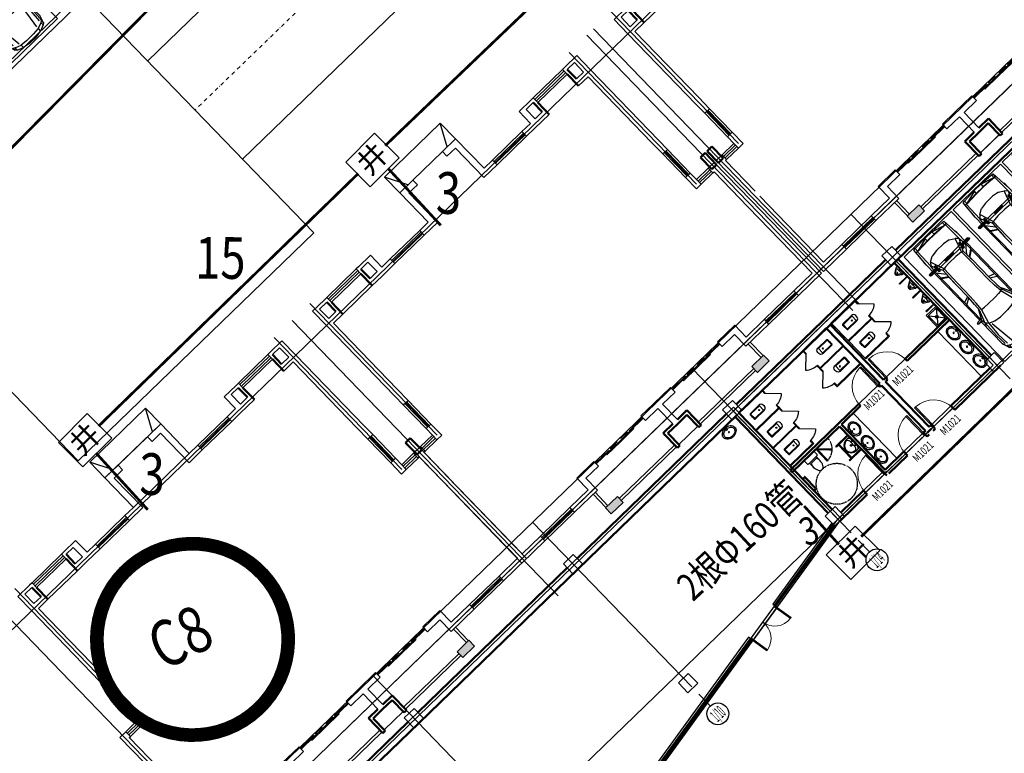
# Model space of a CAD drawing. Extents: x 522023 to 641623, y 3073263 to 3157363.
# Drawn here: x 576678 to 578320, y 3118658 to 3119881 of the extents above; entities that cross this region are included whole.
import ezdxf
from ezdxf.enums import TextEntityAlignment as Align

# ---------------------------------------------------------------- set-up
doc = ezdxf.new("R2010")
doc.units = 0
doc.header["$LTSCALE"] = 10
doc.header["$PDSIZE"] = 0.2
doc.linetypes.add('DASH', pattern=[0.35, 0.25, -0.1])
doc.linetypes.add('DASHDOT', pattern=[25.4, 12.7, -6.35, 0, -6.35])
doc.layers.get('0').update_dxf_attribs({"linetype": 'CONTINUOUS'})
for name, color, linetype in [('2D_ROOF', 7, 'CONTINUOUS'), ('A-WALL', 255, 'CONTINUOUS'), ('AXIS', 3, 'CONTINUOUS'), ('AXIS_TEXT', 7, 'CONTINUOUS'), ('BALCONY', 6, 'CONTINUOUS'), ('Car', 55, 'CONTINUOUS'), ('COLUMN', 9, 'CONTINUOUS'), ('CURTWALL', 4, 'CONTINUOUS'), ('DIM_IDEN', 3, 'CONTINUOUS'), ('DIM_SYMB', 3, 'CONTINUOUS'), ('DOTE', 18, 'CONTINUOUS'), ('LVTRY', 6, 'CONTINUOUS'), ('PUB_HATCH', 8, 'CONTINUOUS'), ('RD-中线', 1, 'DASHDOT'), ('STAIR', 2, 'CONTINUOUS'), ('Visible_line', 135, 'CONTINUOUS'), ('WINDOW', 4, 'CONTINUOUS'), ('WINDOW_TEXT', 4, 'CONTINUOUS'), ('园区道路', 130, 'CONTINUOUS'), ('小区人行道', 34, 'CONTINUOUS'), ('建筑层数', 13, 'CONTINUOUS'), ('景观园路', 7, 'CONTINUOUS')]:
    doc.layers.add(name, color=color, linetype=linetype)
doc.layers.add('WALL', color=142, linetype='CONTINUOUS', lineweight=50)
doc.layers.get('景观园路').off()
doc.styles.add('_TCH_AXIS', font='COMPLEX', dxfattribs={"bigfont": 'GBCBIG'})
doc.styles.add('_TCH_WINDOW', font='SIMPLEX', dxfattribs={"height": 3.5, "bigfont": 'GBCBIG'})
doc.styles.add('COMPLEX', font='COMPLEX')
doc.styles.add('HZ', font='rs.shx', dxfattribs={"width": 0.8, "bigfont": 'hztxt.shx'})
doc.styles.add('SIMPLEX', font='SIMPLEX.SHX')
doc.styles.add('宋体', font='txt', dxfattribs={"width": 0.8})
doc.styles.add('黑体', font='simhei.ttf', dxfattribs={"height": 2.5})

# ---------------------------------------------------------------- blocks, each defined once
blk = doc.blocks.new('ASFD11')
at = {"layer": 'Visible_line'}
for points in [[(-1037392, 207629), (-1040232, 207629)], [(-1040232, 207629), (-1040232, 206829)], [(-1039812, 206829), (-1040232, 207629)]]:
    blk.add_lwpolyline(points, dxfattribs=at)
at = {"layer": 'Visible_line', "elevation": 0}
for points in [[(-1037812, 206829), (-1037392, 207629)], [(-1037392, 206829), (-1037392, 207629)]]:
    blk.add_lwpolyline(points, dxfattribs=at)
blk = doc.blocks.new('$WinLib2D$00000001')
for p, q in [((-0.5, 0.5), (0.5, 0.5)), ((0.5, 0.167), (-0.5, 0.167)), ((0.5, -0.167), (-0.5, -0.167)), ((-0.5, -0.5), (0.5, -0.5))]:
    blk.add_line(p, q)
blk = doc.blocks.new('$TCHSYS$WIN2D')
for p, q in [((-0.5, 0.5), (0.5, 0.5)), ((0.5, 0.167), (-0.5, 0.167)), ((0.5, -0.167), (-0.5, -0.167)), ((-0.5, -0.5), (0.5, -0.5))]:
    blk.add_line(p, q)
blk = doc.blocks.new('_WBLK')
for p, q in [((-0.5, 0.5), (0.5, 0.5)), ((0.5, 0.167), (-0.5, 0.167)), ((0.5, -0.167), (-0.5, -0.167)), ((-0.5, -0.5), (0.5, -0.5))]:
    blk.add_line(p, q)
at = {"layer": 'WINDOW_TEXT', "style": 'SIMPLEX', "flags": 9}
blk.add_attdef('A', text='', height=1, dxfattribs=at).set_placement((0, 1.5), align=Align.MIDDLE)
blk = doc.blocks.new('$DorLib2D$00000138')
at = {"color": 0, "linetype": 'Continuous'}
for p, q in [((-0.288, 0), (-0.288, 0.154)), ((-0.288, 0.154), (0, 0.154)), ((0, 0.154), (0, 0)), ((0.288, 0.154), (0, 0.154)), ((0.288, 0), (0.288, 0.154)), ((-0.5, -0.14), (-0.5, 0)), ((-0.5, 0), (-0.219, 0)), ((-0.219, -0.14), (-0.5, -0.14)), ((0, 0), (-0.288, 0)), ((-0.219, 0), (-0.219, -0.14)), ((0, 0), (0.288, 0)), ((0.219, 0), (0.219, -0.14)), ((0.5, 0), (0.219, 0)), ((0.219, -0.14), (0.5, -0.14)), ((0.5, 0), (0.5, -0.195)), ((0.5, -0.14), (0.5, 0)), ((-0.186, -0.186), (-0.037, -0.186)), ((-0.037, -0.186), (-0.102, -0.258)), ((-0.102, -0.258), (-0.102, -0.186)), ((0.186, -0.186), (0.037, -0.186)), ((0.037, -0.186), (0.102, -0.258)), ((0.102, -0.258), (0.102, -0.186))]:
    blk.add_line(p, q, dxfattribs=at)
blk = doc.blocks.new('_FZH')
blk.add_lwpolyline([(-0.5, -0.5), (0.5, -0.5), (0.5, 0.5), (-0.5, 0.5)], close=True)
at = {"layer": 'PUB_HATCH'}
blk.add_solid([(-0.5, -0.5), (0.5, -0.5), (-0.5, 0.5), (0.5, 0.5)], dxfattribs=at)
blk = doc.blocks.new('A$C496B19E0')
at = {"color": 0, "elevation": 0}
blk.add_lwpolyline([(7140, 0), (8100, 0)], dxfattribs=at)
at = {"layer": 'A-WALL'}
for p, q in [((6870, 13720), (6200, 13720)), ((6200, 13720), (6200, 12220)), ((6870, 13480), (6870, 13720)), ((9040, 13720), (8370, 13720)), ((8370, 13720), (8370, 13480)), ((9040, 13720), (9040, 12220)), ((6440, 13480), (6870, 13480)), ((6440, 13480), (6440, 11980)), ((8370, 13480), (8800, 13480)), ((8800, 13480), (8800, 11980)), ((900, 12100), (900, 12820)), ((1500, 12820), (900, 12820)), ((1140, 12220), (1140, 12700)), ((1500, 12700), (1140, 12700)), ((1620, 12820), (1500, 12820)), ((1620, 12580), (1620, 12820)), ((3240, 12820), (3120, 12820)), ((3120, 12820), (3120, 12580)), ((3840, 12820), (3240, 12820)), ((3600, 12700), (3240, 12700)), ((3600, 12220), (3600, 12700)), ((3840, 12220), (3840, 12820)), ((11400, 12820), (12000, 12820)), ((11400, 12220), (11400, 12820)), ((11640, 12700), (12000, 12700)), ((11640, 12220), (11640, 12700)), ((12120, 12820), (12000, 12820)), ((12120, 12580), (12120, 12820)), ((13740, 12820), (13620, 12820)), ((13620, 12820), (13620, 12580)), ((13740, 12820), (14340, 12820)), ((13740, 12700), (14100, 12700)), ((14100, 12220), (14100, 12700)), ((14340, 12100), (14340, 12820)), ((900, 8500), (900, 12100)), ((1500, 12220), (1140, 12220)), ((1140, 8620), (1140, 11980)), ((1620, 11980), (1140, 11980)), ((3600, 11980), (3120, 11980)), ((3600, 12220), (3240, 12220)), ((3600, 11980), (4270, 11980)), ((4270, 12220), (3840, 12220)), ((4270, 11980), (4270, 12220)), ((6200, 12220), (5770, 12220)), ((5770, 12220), (5770, 11980)), ((5770, 11980), (6440, 11980)), ((8800, 11980), (9470, 11980)), ((9470, 12220), (9040, 12220)), ((9470, 11980), (9470, 12220)), ((11400, 12220), (10970, 12220)), ((10970, 12220), (10970, 11980)), ((10970, 11980), (11400, 11980)), ((11382, 11980), (12120, 11980)), ((11640, 12220), (12000, 12220)), ((13620, 11980), (14100, 11980)), ((13740, 12220), (14100, 12220)), ((14100, 8620), (14100, 11980)), ((14340, 8500), (14340, 12100)), ((14340, 12100), (14340, 12100)), ((900, 8500), (900, 8050)), ((1140, 8050), (1140, 8620)), ((14100, 8620), (14100, 8050)), ((14340, 8050), (14340, 8500)), ((900, 8050), (1140, 8050)), ((14100, 8050), (14340, 8050)), ((1140, 6850), (900, 6850)), ((900, 6850), (900, 6520)), ((1140, 6280), (1140, 6850)), ((14340, 6850), (14100, 6850)), ((14100, 6850), (14100, 6280)), ((14340, 6520), (14340, 6850)), ((300, 6520), (0, 6520)), ((0, 4600), (0, 6520)), ((300, 6280), (300, 6520)), ((900, 6520), (900, 6280)), ((14340, 6280), (14340, 6520)), ((15240, 6520), (14940, 6520)), ((14940, 6520), (14940, 6280)), ((15240, 4600), (15240, 6520)), ((240, 6280), (300, 6280)), ((240, 4720), (240, 6280)), ((900, 6280), (1140, 6280)), ((14100, 6280), (14340, 6280)), ((14940, 6280), (15000, 6280)), ((15000, 4480), (15000, 6280)), ((0, 880), (0, 4600)), ((240, 1120), (240, 4480)), ((15000, 1120), (15000, 4480)), ((15240, 880), (15240, 4600)), ((4470, 1720), (3600, 1720)), ((3600, 1120), (3600, 1720)), ((3840, 1480), (4470, 1480)), ((3840, 880), (3840, 1480)), ((4470, 1480), (4470, 1720)), ((7500, 1720), (6870, 1720)), ((6870, 1720), (6870, 1480)), ((6870, 1480), (7500, 1480)), ((8370, 1720), (7500, 1720)), ((7500, 1480), (7500, 700)), ((7740, 1480), (8370, 1480)), ((7740, 1480), (7740, 700)), ((8370, 1480), (8370, 1720)), ((11640, 1720), (10770, 1720)), ((10770, 1720), (10770, 1480)), ((10770, 1480), (11400, 1480)), ((11400, 880), (11400, 1480)), ((11640, 1120), (11640, 1720)), ((1170, 1120), (240, 1120)), ((1170, 880), (1170, 1120)), ((3600, 1120), (2670, 1120)), ((2670, 1120), (2670, 880)), ((12570, 1120), (11640, 1120)), ((12570, 880), (12570, 1120)), ((15000, 1120), (14070, 1120)), ((14070, 1120), (14070, 880)), ((0, 880), (1170, 880)), ((2670, 880), (3840, 880)), ((11400, 880), (12570, 880)), ((14070, 880), (15240, 880))]:
    blk.add_line(p, q, dxfattribs=at)
at = {"layer": 'BALCONY'}
for p, q in [((3620, 880), (3620, 200)), ((3720, 880), (3720, 200)), ((11520, 200), (11520, 880)), ((11620, 200), (11620, 880)), ((4200, 100), (7020, 100)), ((7140, 0, 0), (7140, 100, 0)), ((8220, 100), (11040, 100)), ((4200, 0), (7020, 0)), ((8220, 0), (11040, 0))]:
    blk.add_line(p, q, dxfattribs=at)
at = {"layer": 'WALL'}
for p, q in [((1500, 12220), (1500, 12700)), ((3240, 12220), (3240, 12700)), ((12000, 12220), (12000, 12700)), ((13740, 12220), (13740, 12700)), ((1620, 11980), (1620, 12580)), ((3120, 11980), (3120, 12580)), ((12120, 11980), (12120, 12580)), ((13620, 11980), (13620, 12580)), ((7020, 700), (7020, -50)), ((7500, 700), (7020, 700)), ((7140, 580), (7140, -50)), ((7620, 580), (7140, 580)), ((8100, 580), (7620, 580)), ((8220, 700), (7740, 700)), ((8100, 580), (8100, -50)), ((8220, 700), (8220, -50)), ((7140, -50), (7020, -50)), ((8220, -50), (8100, -50))]:
    blk.add_line(p, q, dxfattribs=at)
at = {"layer": 'WINDOW'}
blk.add_line((6870, 13720, 0), (8370, 13720, 0), dxfattribs=at)
blk.add_lwpolyline([(3120, 11980), (1620, 11980)], dxfattribs=at)
at = {"layer": 'WINDOW', "elevation": 0}
blk.add_lwpolyline([(8120, 0), (7120, 0)], dxfattribs=at)
at = {"layer": 'COLUMN', "xscale": 600, "yscale": 300.0000000789587, "zscale": 300.0000000789587}
blk.add_blockref('_FZH', (3900, 50, 0), dxfattribs=at)
at = {"layer": 'COLUMN', "xscale": 300.0000000789587, "yscale": 600, "zscale": 600, "rotation": 89.99999999590901}
blk.add_blockref('_FZH', (11340, 50, 0), dxfattribs=at)
at = {"layer": 'Visible_line'}
blk.add_blockref('ASFD11', (1046432, -193109), dxfattribs=at)
at = {"layer": 'WINDOW'}
for name, p, xscale, yscale, zscale, rotation in [('$WinLib2D$00000001', (2370, 12700), 1500, 240, 1500, 180.0000000000058), ('$WinLib2D$00000001', (12870, 12700), 1500, -240, 1500, 359.9999999999942), ('$WinLib2D$00000001', (5020, 12100), 1500, 240, 1500, 180.0000000000045), ('$WinLib2D$00000001', (10220, 12100), 1500, -240, 1500, 359.9999999999955), ('_WBLK', (1020, 7450), 1200, 240, 1200, 90.0000000000254), ('_WBLK', (14220, 7450), 1200, -240, 1200, 89.9999999999746), ('$TCHSYS$WIN2D', (600, 6400), 600, 240, 600, 7.411229568156197e-12), ('$TCHSYS$WIN2D', (14640, 6400), 600, -240, 600, 179.9999999999926), ('$DorLib2D$00000138', (5670, 1600), -2400, 240, -2400, 180), ('$WinLib2D$00000001', (1920, 1000), 1500, 240, 1500, 179.9999999999963), ('$WinLib2D$00000001', (13320, 1000), 1500, -240, 1500, 3.705614784078098e-12)]:
    blk.add_blockref(name, p, dxfattribs=dict(at, xscale=xscale, yscale=yscale, zscale=zscale, rotation=rotation))
at = {"layer": 'WINDOW', "xscale": -2400, "yscale": -240, "zscale": -2400}
blk.add_blockref('$DorLib2D$00000138', (9570, 1600), dxfattribs=at)
blk = doc.blocks.new('A$C4DF665B3')
blk.add_lwpolyline([(0, 181, 1), (362, 181, 1), (0, 181, 1)], format="xyb")
at = {"const_width": 22}
blk.add_lwpolyline([(60, 181, 1), (302, 181, 1)], format="xyb", close=True, dxfattribs=at)
blk = doc.blocks.new('132132131')
at = {"layer": 'DOTE'}
for p, q in [((-110.617, -0.68), (-110.617, 14.99)), ((-109.717, 6.62), (-109.717, 13.32)), ((-96.517, 6.62), (-96.517, 13.32)), ((-95.617, -0.68), (-95.617, 13.32)), ((-94.717, 6.62), (-94.717, 13.32)), ((-81.517, 6.62), (-81.517, 13.32)), ((-80.617, -0.68), (-80.617, 13.32)), ((-80.277, -0.68), (-80.277, 13.32)), ((-79.377, 6.62), (-79.377, 13.32)), ((42.941, 12.32), (-111.617, 12.32)), ((43.651, 1.22), (-111.617, 1.22))]:
    blk.add_line(p, q, dxfattribs=at)
at = {"layer": 'Visible_line'}
blk.add_lwpolyline([(-104.537, 13.94), (-101.697, 13.94), (-101.697, 12.44), (-104.537, 12.44)], close=True, dxfattribs=at)
at = {"layer": 'WALL'}
for p, q in [((-95.737, 7.22), (-95.737, 6.62)), ((-95.497, 7.22), (-95.737, 7.22)), ((-95.497, 7.22), (-95.497, 6.62)), ((-80.737, 7.22), (-80.737, 6.62)), ((-80.497, 7.22), (-80.737, 7.22)), ((-80.497, 7.22), (-80.497, 6.62)), ((-80.397, 7.22), (-80.397, 6.62)), ((-80.157, 7.22), (-80.397, 7.22)), ((-80.157, 7.22), (-80.157, 6.62)), ((-95.497, 6.62), (-95.737, 6.62)), ((-80.497, 6.62), (-80.737, 6.62)), ((-80.157, 6.62), (-80.397, 6.62))]:
    blk.add_line(p, q, dxfattribs=at)
at = {"xscale": 0.000413223140217453, "yscale": 0.000413223140217453, "zscale": 0.000413223140217453, "rotation": 5.787891799727701}
for p in [(-109.561, 12.429), (-94.561, 12.429), (-79.221, 12.429)]:
    blk.add_blockref('A$C4DF665B3', p, dxfattribs=at)
at = {"extrusion": (0, 0, -1), "xscale": 0.000413223140217453, "yscale": 0.000413223140217453, "zscale": -0.0004132231402174529, "rotation": 5.787154111361851}
blk.add_blockref('A$C4DF665B3', (81.673, 12.429), dxfattribs=at)
at = {"layer": 'Visible_line', "xscale": 0.001, "yscale": 0.001, "zscale": 0.001}
for p in [(-110.737, 0.22), (-95.737, 0.22), (-80.397, 0.22)]:
    blk.add_blockref('A$C496B19E0', p, dxfattribs=at)
blk = doc.blocks.new('平面自走-YF')
h = blk.add_hatch(color=256)
edge = h.paths.add_edge_path()
edge.add_line((-955, 800), (-588, 800))
edge.add_line((-588, 800), (-588, 890))
edge.add_line((-588, 890), (-955, 890))
edge.add_ellipse((-955, 845), major_axis=(-31.8, 31.8), ratio=1, start_angle=315, end_angle=495)
h = blk.add_hatch(color=256)
h.paths.add_polyline_path([(-649, 890), (-588, 890), (-588, 969), (-649, 969)])
edge = h.paths.add_edge_path(flags=16)
edge.add_ellipse((-618, 929), major_axis=(-8.49, 8.49), ratio=1, start_angle=225, end_angle=405, ccw=False)
edge.add_ellipse((-618, 929), major_axis=(-8.49, 8.49), ratio=1, start_angle=45, end_angle=225, ccw=False)
h.paths.add_polyline_path([(-649, 720), (-588, 720), (-588, 800), (-649, 800)])
edge = h.paths.add_edge_path(flags=16)
edge.add_ellipse((-618, 760), major_axis=(-8.49, 8.49), ratio=1, start_angle=45, end_angle=225, ccw=False)
edge.add_ellipse((-618, 760), major_axis=(-8.49, 8.49), ratio=1, start_angle=225, end_angle=405, ccw=False)
for points in [[(-199, 800), (199, 800), (199, 890), (-199, 890)], [(955, 800, 1), (955, 890), (588, 890), (588, 800)]]:
    blk.add_hatch(color=256).paths.add_polyline_path(points)
h = blk.add_hatch(color=256)
h.paths.add_polyline_path([(588, 969), (588, 890), (649, 890), (649, 969)])
h.paths.add_polyline_path([(606, 929, -1), (630, 929, -1)], flags=16)
h.paths.add_polyline_path([(649, 800), (588, 800), (588, 720), (649, 720)])
h.paths.add_polyline_path([(606, 760, -1), (630, 760, -1)], flags=16)
for p, q in [((1200, 5000), (-1200, 5000)), ((-1200, 5000), (-1200, -300)), ((-813, 4466), (-725, 4754)), ((-725, 4754), (-797, 4518)), ((-725, 4754), (-737, 4644)), ((-661, 4695), (-737, 4644)), ((-661, 4805), (-725, 4754)), ((-661, 4805), (-432, 4893)), ((-661, 4805), (-661, 4695)), ((-661, 4695), (-432, 4771)), ((-571, 3677), (-453, 4685)), ((-178, 4944), (-432, 4893)), ((-432, 4893), (-432, 4771)), ((-178, 4796), (-432, 4771)), ((-178, 4944), (178, 4944)), ((178, 4796), (-178, 4796)), ((178, 4944), (433, 4893)), ((433, 4771), (178, 4796)), ((433, 4771), (433, 4893)), ((661, 4805), (433, 4893)), ((433, 4771), (661, 4695)), ((444, 4688), (519, 4137)), ((661, 4695), (661, 4805)), ((725, 4754), (661, 4805)), ((661, 4695), (738, 4644)), ((738, 4644), (725, 4754)), ((725, 4754), (814, 4466)), ((1200, -300), (1200, 5000)), ((-797, 4518), (-813, 4466)), ((-813, 4491), (-797, 4518)), ((-813, 3362), (-813, 4491)), ((-763, 4108), (-737, 4542)), ((-661, 4593), (-686, 4121)), ((687, 4121), (661, 4593)), ((738, 4542), (738, 4644)), ((738, 4542), (763, 4108)), ((814, 4491), (814, 3362)), ((-763, 4108), (-737, 3472)), ((-648, 3587), (-686, 4121)), ((519, 4137), (571, 3682)), ((649, 3587), (687, 4121)), ((763, 4108), (738, 3472)), ((-648, 3587), (-432, 3676)), ((-432, 3676), (-178, 3714)), ((178, 3714), (-178, 3714)), ((433, 3676), (178, 3714)), ((649, 3587), (433, 3676)), ((-967, 3310), (-919, 3362)), ((-873, 3279), (-967, 3310)), ((-805, 3362), (-919, 3362)), ((-919, 3362), (-805, 3347)), ((-787, 3284), (-873, 3279)), ((-737, 3472), (-813, 3600)), ((-813, 388), (-813, 3282)), ((-805, 3362), (-761, 3350)), ((-805, 3362), (-805, 3347)), ((-763, 3320), (-805, 3347)), ((-805, 3347), (-761, 3320)), ((-763, 3316), (-787, 3284)), ((-763, 3320), (-737, 3472)), ((-761, 3350), (-763, 3320)), ((-556, 2925), (-763, 3320)), ((-763, 3320), (-763, 921)), ((-737, 3472), (-648, 3587)), ((-737, 3472), (-559, 3015)), ((-648, 3587), (-496, 3040)), ((496, 3040), (649, 3587)), ((557, 2925), (763, 3320)), ((560, 3015), (738, 3472)), ((649, 3587), (738, 3472)), ((814, 3600), (738, 3472)), ((738, 3472), (763, 3320)), ((806, 3362), (761, 3350)), ((763, 3320), (761, 3350)), ((761, 3320), (806, 3347)), ((763, 3320), (806, 3347)), ((763, 3320), (763, 921)), ((764, 3317), (787, 3284)), ((787, 3284), (873, 3279)), ((920, 3362), (806, 3347)), ((806, 3362), (920, 3362)), ((806, 3347), (806, 3362)), ((814, 3282), (814, 388)), ((873, 3279), (968, 3310)), ((920, 3362), (968, 3310)), ((-559, 3015), (-547, 2735)), ((-556, 2925), (-547, 2735)), ((-496, 3040), (-356, 3053)), ((-496, 3040), (-470, 2735)), ((-178, 3065), (-356, 3053)), ((-178, 3065), (178, 3065)), ((356, 3053), (178, 3065)), ((496, 3040), (356, 3053)), ((496, 3040), (471, 2735)), ((560, 3015), (496, 3040)), ((560, 3015), (547, 2735)), ((557, 2925), (547, 2735)), ((-763, 2553), (-813, 2557)), ((-763, 2553), (-534, 2417)), ((-547, 2735), (-534, 2417)), ((-457, 2417), (-470, 2735)), ((471, 2735), (458, 2417)), ((547, 2735), (534, 2417)), ((534, 2417), (763, 2553)), ((763, 2553), (814, 2557)), ((-534, 2353), (-763, 2429)), ((-534, 1736), (-534, 2417)), ((-457, 2417), (-457, 1736)), ((458, 2417), (458, 1468)), ((534, 2353), (763, 2429)), ((534, 1468), (534, 2417)), ((-528, 1379), (-534, 1736)), ((-508, 1049), (-534, 1736)), ((-457, 1736), (-445, 1023)), ((445, 1023), (458, 1468)), ((534, 1468), (509, 1049)), ((529, 1379), (534, 1468)), ((-528, 1379), (-763, 1223)), ((-528, 1354), (-763, 1189)), ((-763, 921), (-519, 1226)), ((-528, 1354), (-528, 1379)), ((-521, 1254), (-528, 1354)), ((520, 1226), (763, 921)), ((521, 1246), (529, 1354)), ((529, 1379), (529, 1354)), ((529, 1379), (763, 1223)), ((529, 1354), (763, 1189)), ((955, 890), (-955, 890)), ((-955, 800), (955, 800)), ((-813, 832), (-763, 921)), ((-763, 921), (-725, 616)), ((-508, 1049), (-725, 616)), ((-649, 969), (-649, 890)), ((-588, 969), (-649, 969)), ((-649, 800), (-649, 720)), ((-588, 720), (-649, 720)), ((-445, 1023), (-623, 502)), ((-588, 969), (-588, 720)), ((-588, 800), (-588, 890)), ((-508, 1049), (-445, 1023)), ((-356, 1011), (-445, 1023)), ((-178, 998), (-356, 1011)), ((-199, 800), (-199, 890)), ((178, 998), (-178, 998)), ((356, 1011), (178, 998)), ((199, 800), (199, 890)), ((445, 1023), (356, 1011)), ((509, 1049), (445, 1023)), ((445, 1023), (623, 502)), ((509, 1049), (725, 616)), ((588, 969), (588, 720)), ((588, 969), (649, 969)), ((588, 800), (588, 890)), ((588, 720), (649, 720)), ((649, 969), (649, 890)), ((649, 800), (649, 720)), ((725, 616), (763, 921)), ((814, 832), (763, 921)), ((-813, 476), (-763, -229)), ((-813, 388), (-802, 286)), ((-725, 616), (-712, -101)), ((-623, 502), (-725, 616)), ((-623, 502), (-432, 388)), ((-178, 349), (-432, 388)), ((433, 388), (178, 349)), ((433, 388), (623, 502)), ((725, 616), (623, 502)), ((712, -101), (725, 616)), ((814, 476), (763, -229)), ((814, 388), (803, 287)), ((814, 388), (803, 286)), ((-802, 286), (-802, 285)), ((178, 349), (-178, 349)), ((-1200, -300), (1200, -300)), ((-763, -114), (-686, -114)), ((-763, -229), (-686, -241)), ((-712, -101), (-750, -114)), ((-686, -101), (-712, -101)), ((-432, -114), (-686, -101)), ((-686, -101), (-686, -241)), ((-178, -139), (-686, -114)), ((-182, -249), (-686, -114)), ((-686, -241), (-178, -266)), ((-432, -127), (-432, -114)), ((-432, -114), (-178, -127)), ((178, -127), (-178, -127)), ((-178, -139), (178, -139)), ((-178, -266), (-178, -139)), ((-178, -266), (178, -266)), ((433, -114), (178, -127)), ((687, -114), (178, -139)), ((178, -266), (687, -114)), ((178, -266), (178, -139)), ((178, -266), (687, -241)), ((687, -101), (433, -114)), ((433, -127), (433, -114)), ((687, -101), (712, -101)), ((687, -101), (687, -241)), ((687, -114), (763, -114)), ((687, -241), (763, -229)), ((750, -114), (712, -101)), ((763, -114), (763, -229))]:
    blk.add_line(p, q)
for centre in [(-618, 929), (-618, 760), (618, 929), (618, 760)]:
    blk.add_circle(centre, 12)
for centre, start, end in [((-955, 845), 90, 270), ((955, 845), 270, 90)]:
    blk.add_arc(centre, 45, start, end)
blk = doc.blocks.new('C7-1')
at = {"color": 0, "ltscale": 10}
blk.add_lwpolyline([(31732, 47022), (136552, 47022), (136552, 52872), (31732, 52872)], close=True, dxfattribs=at)
at = {"layer": 'DOTE'}
blk.add_line((7666, 47272), (137032, 47272, 0), dxfattribs=at)
at = {"layer": 'DOTE', "color": 1}
blk.add_line((15182, 47272), (137332, 47272), dxfattribs=at)
at = {"layer": 'STAIR'}
blk.add_lwpolyline([(136552, 52722), (136552, 47022), (31732, 47022), (31732, 52522)], dxfattribs=at)
at = {"layer": 'Car', "xscale": -1, "rotation": 180}
blk.add_blockref('平面自走-YF', (41232, 52172), dxfattribs=at)
blk = doc.blocks.new('$plan$00001624')
for p, q in [((646, -13), (661, -28)), ((701, -28), (716, -13))]:
    blk.add_line(p, q)
for points in [[(60, 0), (60, -13), (-60, -13), (-60, 0)], [(744, 0), (744, -13), (624, -13), (624, 0)]]:
    blk.add_lwpolyline(points, close=True)
blk.add_lwpolyline([(-38, -13), (-23, -28), (17, -28), (33, -13)])
for points in [[(-23, -28), (-23, -66, 0.414213), (49, -137), (632, -137, 0.119966), (665, -129)], [(17, -28), (17, -66, 0.414211), (49, -97), (632, -97, 0.298815), (661, -78)]]:
    blk.add_lwpolyline(points, format="xyb")
blk.add_lwpolyline([(681, -137), (681, -137, -0.414214), (661, -117), (661, -28), (701, -28), (701, -117, -0.414214)], format="xyb", close=True)
blk = doc.blocks.new('$plan$00001613')
at = {"layer": 'LVTRY', "linetype": 'Continuous'}
for p, q in [((-260, -140), (-260, 140)), ((-200, 170), (-200, -170))]:
    blk.add_line(p, q, dxfattribs=at)
blk.add_lwpolyline([(-430, -170), (-200, -170), (-200, -220, 0.414214), (-170, -250), (-30, -250, 0.414214), (0, -220), (0, 220, 0.414214), (-30, 250), (-170, 250, 0.414214), (-200, 220), (-200, 170), (-430, 170)], format="xyb", dxfattribs=at)
for centre, radius, start, end in [((-590, 0), 110, 123.4509, 236.5491), ((-413, -227), 398, 67.4505, 126.6381), ((-413, 227), 398, 233.3619, 292.5495)]:
    blk.add_arc(centre, radius, start, end, dxfattribs=at)
blk = doc.blocks.new('150313', base_point=(-1946, 1063))
at = {"layer": 'LVTRY', "linetype": 'Continuous'}
for p, q in [((-2162, 1026), (-2220, 969)), ((-2189, 1065), (-2219, 981)), ((-2186, 1063), (-1706, 1063)), ((-2127, 1040), (-1764, 1040)), ((-2089, 954), (-1805, 954)), ((-1728, 1024), (-1671, 964)), ((-1705, 1065), (-1675, 981))]:
    blk.add_line(p, q, dxfattribs=at)
for points in [[(-2219, 981), (-2226, 870), (-2196, 764), (-2133, 674), (-2050, 615)], [(-2089, 954), (-2123, 947), (-2154, 929), (-2176, 901), (-2188, 867), (-2188, 831), (-2188, 830)], [(-2188, 830), (-2158, 748), (-2103, 681), (-2028, 637), (-1944, 623), (-1861, 639), (-1787, 684), (-1733, 752), (-1705, 830)], [(-2127, 1040), (-2145, 1037), (-2160, 1028), (-2162, 1026)], [(-1835, 619), (-1749, 687), (-1690, 780), (-1666, 888), (-1675, 981)], [(-1705, 830), (-1705, 866), (-1717, 901), (-1739, 929), (-1769, 947), (-1804, 954), (-1805, 954)], [(-1728, 1024), (-1743, 1035), (-1760, 1040), (-1764, 1040)], [(-2050, 615), (-1966, 593), (-1878, 602), (-1835, 619)]]:
    blk.add_lwpolyline(points, dxfattribs=at)
for centre, radius in [((-2047, 996), 16.3), ((-1945, 884), 33.2), ((-1945, 884), 23.6), ((-1845, 996), 16)]:
    blk.add_circle(centre, radius, dxfattribs=at)
blk = doc.blocks.new('A$C292E2C17')
at = {"layer": 'LVTRY', "linetype": 'Continuous'}
for points in [[(600, 740), (0, 740), (0, 700), (600, 700)], [(100, 700), (100, 40), (140, 40), (140, 700)], [(600, 40), (0, 40), (0, 0), (600, 0)]]:
    blk.add_lwpolyline(points, close=True, dxfattribs=at)
at = {"layer": 'LVTRY', "linetype": 'Continuous', "xscale": -0.9820999999647029, "yscale": 0.953099999926053, "rotation": 270}
blk.add_blockref('150313', (600, 370), dxfattribs=at)
blk = doc.blocks.new('$DorLib2D$00000114')
at = {"color": 0}
blk.add_line((0.5, 0), (-0.207, 0.707), dxfattribs=at)
blk.add_arc((0.5, 0), 1, 135, 180, dxfattribs=at)
blk = doc.blocks.new('$lvtry$00000201')
at = {"color": 0}
for p, q in [((100, -30, 0), (-100, -30, 0)), ((110, -470, 0), (110, -40, 0)), ((140, -470, 0), (-140, -470, 0))]:
    blk.add_line(p, q, dxfattribs=at)
at = {"color": 0, "elevation": 0}
blk.add_lwpolyline([(140, -40, 0.414214), (100, 0), (-100, 0, 0.414214), (-140, -40), (-140, -480, 0.414214), (-30, -590), (30, -590, 0.414214), (140, -480)], format="xyb", close=True, dxfattribs=at)
blk.add_lwpolyline([(-110, -40), (-110, -470)], dxfattribs=at)
at = {"color": 0}
blk.add_circle((0, -359, 0), 20, dxfattribs=at)
for centre, start, end in [((-100, -40, 0), 90, 180), ((100, -40, 0), 0, 90)]:
    blk.add_arc(centre, 10, start, end, dxfattribs=at)
for p in [(0, 0, 0), (0, -359, 0)]:
    blk.add_point(p, dxfattribs=at)
blk = doc.blocks.new('werfaefg')
at = {"layer": 'LVTRY'}
for p, q in [((368063, 303857), (368063, 302657)), ((368228, 303857), (368063, 303857)), ((368093, 303827), (368093, 302657)), ((368093, 303827), (368228, 303827)), ((368228, 303827), (368228, 303857)), ((368993, 303857), (368828, 303857)), ((368828, 303857), (368828, 303827)), ((368828, 303827), (368963, 303827)), ((368963, 303827), (368963, 302657)), ((368993, 303857), (368993, 302657)), ((368093, 302657), (368063, 302657)), ((368078, 302657), (368978, 302657)), ((368993, 302657), (368963, 302657))]:
    blk.add_line(p, q, dxfattribs=at)
at = {"layer": 'LVTRY', "xscale": -600, "yscale": 600, "zscale": 30}
blk.add_blockref('$DorLib2D$00000114', (368528, 303842), dxfattribs=at)
at = {"layer": 'LVTRY', "rotation": 180}
blk.add_blockref('$lvtry$00000201', (368528, 302907, 0), dxfattribs=at)
blk = doc.blocks.new('$lvtry$00000191')
at = {"color": 0}
for p, q in [((-250, -50), (-39, -219)), ((-250, -450), (-39, -281)), ((39, -219), (250, -50)), ((39, -281), (250, -450))]:
    blk.add_line(p, q, dxfattribs=at)
for points in [[(300, -500), (300, 0), (-300, 0), (-300, -500)], [(250, -450), (250, -50), (-250, -50), (-250, -450)]]:
    blk.add_lwpolyline(points, close=True, dxfattribs=at)
blk.add_circle((0, -250), 50, dxfattribs=at)
for p in [(0, -50), (0, -250)]:
    blk.add_point(p, dxfattribs=at)
blk = doc.blocks.new('$DorLib2D$00000002')
for p, q in [((-0.5, 0), (-0.5, 0.4875)), ((-0.475, 0.4875), (-0.5, 0.4875)), ((-0.475, 0), (-0.475, 0.4875)), ((0.475, 0), (0.475, 0.4875)), ((0.475, 0.4875), (0.5, 0.4875)), ((0.5, 0), (0.5, 0.4875)), ((-0.5, 0), (-0.475, 0)), ((0.5, 0), (0.475, 0))]:
    blk.add_line(p, q)
at = {"lineweight": 13}
for centre, start, end in [((-0.4875, 0), 0, 88.53072), ((0.4875, 0), 91.46928, 180)]:
    blk.add_arc(centre, 0.4875, start, end, dxfattribs=at)
blk = doc.blocks.new('$DorLib2D$00000001')
for p, q in [((0.45, 0.975), (0.5, 0.975)), ((0.45, 0), (0.45, 0.975)), ((0.5, 0), (0.5, 0.975)), ((0.5, 0), (0.45, 0))]:
    blk.add_line(p, q)
at = {"lineweight": 13}
blk.add_arc((0.475, 0), 0.975, 91.4693, 180, dxfattribs=at)
blk = doc.blocks.new('$lvtry$00000220')
at = {"color": 0}
for p, q in [((-124, -91), (-43, -216)), ((-116, -76), (116, -76)), ((43, -216), (124, -91))]:
    blk.add_line(p, q, dxfattribs=at)
blk.add_lwpolyline([(69, -231, -0.57735), (-69, -231), (-162, -88, -0.145378), (-170, -61), (-170, 0), (170, 0), (170, -61, -0.145378), (162, -88)], format="xyb", close=True, dxfattribs=at)
for centre, radius in [((0, -177), 20), ((0, -38), 17.7)]:
    blk.add_circle(centre, radius, dxfattribs=at)
for centre, radius, start, end in [((-116, -86), 10, 90, 213.0863), ((0, -191), 50, 210, 330), ((116, -86), 10, 326.9137, 90)]:
    blk.add_arc(centre, radius, start, end, dxfattribs=at)
for p in [(0, -38), (0, -177)]:
    blk.add_point(p, dxfattribs=at)
blk = doc.blocks.new('$lvtry$00000193')
at = {"color": 0}
for p, q in [((-17, -43), (-17, -33)), ((17, -43), (17, -33))]:
    blk.add_line(p, q, dxfattribs=at)
blk.add_lwpolyline([(280, -215, 0.12431), (260, -136, 0.105707), (198, -63, 0.086941), (110, -17, 0.077137), (0, 0, 0.077137), (-110, -17, 0.086941), (-198, -63, 0.105707), (-260, -136, 0.12431), (-280, -215, 0.12431), (-260, -294, 0.105707), (-198, -367, 0.086941), (-110, -413, 0.077137), (0, -430, 0.077137), (110, -413, 0.086941), (198, -367, 0.105707), (260, -294, 0.12431)], format="xyb", close=True, dxfattribs=at)
blk.add_lwpolyline([(-25, -61, 0.056876), (-95, -75, 0.086941), (-168, -113, 0.105707), (-216, -170, 0.12431), (-230, -225, 0.12431), (-216, -280, 0.105707), (-168, -337, 0.086941), (-95, -375, 0.077137), (0, -390, 0.077137), (95, -375, 0.086941), (168, -337, 0.105707), (216, -280, 0.12431), (230, -225, 0.12431), (216, -170, 0.105707), (168, -113, 0.086941), (95, -75, 0.06676), (13, -60, 0.06676)], format="xyb", dxfattribs=at)
for centre, radius in [((0, -200), 20), ((0, -43), 16.7)]:
    blk.add_circle(centre, radius, dxfattribs=at)
for centre, radius, start, end in [((-40, -34), 10.1, 106.6096, 258.1648), ((-64, 234), 259, 274.7069, 282.3732), ((-75, -213), 173, 71.36, 79.1873), ((-29, -80), 6.77, 155.344, 308.3224), ((-171, 19), 166, 324.8411, 338.1337), ((-171, 19), 170, 324.8411, 331.3523), ((-29, -80), 3.37, 155.344, 308.3224), ((100, -194), 170, 132.3141, 138.8253), ((100, -194), 166, 125.5327, 138.8253), ((-12, -58), 10.6, 201.8924, 261.774), ((0, -33), 16.7, 0, 180), ((-381, -115), 372, 2.3982, 6.7627), ((0, -96), 9.9, 201.7837, 338.2163), ((64, 234), 259, 257.6268, 265.2931), ((381, -115), 372, 170.1008, 177.6018), ((75, -213), 173, 100.8127, 110.4191), ((40, -34), 10.1, 281.8352, 73.3904)]:
    blk.add_arc(centre, radius, start, end, dxfattribs=at)
for p in [(0, -43), (0, -200)]:
    blk.add_point(p, dxfattribs=at)
blk = doc.blocks.new('_AXISO')
blk.add_circle((0, 0), 0.5)
at = {"layer": 'AXIS_TEXT', "style": 'COMPLEX'}
blk.add_attdef('A', text='', height=0.56, dxfattribs=at).set_placement((-0.25, -0.28), (0.25, -0.28), align=Align.FIT)
blk = doc.blocks.new('A$C2C233537')
at = {"layer": '2D_ROOF', "color": 0}
blk.add_lwpolyline([(3200, 13629.6, 0.3716105), (17717.9, 5214.6), (34000, 8062.1), (34000, 13746.5), (8200, 13746.5), (8200, 19246.5), (3200, 19246.5)], format="xyb", close=True, dxfattribs=at)
at = {"layer": 'AXIS'}
for p, q in [((25800, 7081), (25800, 6483.7)), ((33900, 7081), (33900, 6483.7))]:
    blk.add_line(p, q, dxfattribs=at)
at = {"layer": 'COLUMN', "color": 0}
for p, q in [((17950, 13946.5), (17450, 13946.5)), ((17450, 13946.5), (17450, 13446.5)), ((17950, 13446.5), (17950, 13946.5)), ((26050, 13946.5), (25550, 13946.5)), ((25550, 13946.5), (25550, 13446.5)), ((26050, 13446.5), (26050, 13946.5)), ((34150, 13946.5), (33650, 13946.5)), ((33650, 13946.5), (33650, 13446.5)), ((34150, 13446.5), (34150, 13946.5)), ((42250, 13946.5), (41750, 13946.5)), ((41750, 13946.5), (41750, 13446.5)), ((42250, 13446.5), (42250, 13946.5)), ((17450, 13446.5), (17950, 13446.5)), ((25550, 13446.5), (26050, 13446.5)), ((33650, 13446.5), (34150, 13446.5)), ((41750, 13446.5), (42250, 13446.5)), ((34150, 8546.5), (33650, 8546.5)), ((33650, 8546.5), (33650, 8046.5)), ((34150, 8046.5), (34150, 8546.5)), ((42250, 8546.5), (41750, 8546.5)), ((41750, 8546.5), (41750, 8046.5)), ((42250, 8046.5), (42250, 8546.5)), ((33650, 8046.5), (34150, 8046.5)), ((41750, 8046.5), (42250, 8046.5)), ((26050, 7896.5), (25550, 7896.5)), ((25550, 7896.5), (25550, 7396.5)), ((26050, 7396.5), (26050, 7896.5)), ((25550, 7396.5), (26050, 7396.5))]:
    blk.add_line(p, q, dxfattribs=at)
at = {"layer": 'CURTWALL', "color": 0}
for p, q in [((33650, 8204.3), (30029.5, 7571.1)), ((33650, 8136.6), (30041, 7505.4)), ((33650, 8069), (30052.5, 7439.7)), ((30064, 7374), (33908.7, 8046.5)), ((30029.5, 7571.1), (30064, 7374)), ((28552, 7312.6), (17682.1, 5411.4)), ((28563.4, 7246.9), (17694, 5345.8)), ((28586.4, 7115.6), (28552, 7312.6)), ((28574.9, 7181.3), (17706, 5280.2)), ((17717.9, 5214.6), (28586.4, 7115.6))]:
    blk.add_line(p, q, dxfattribs=at)
at = {"layer": 'DIM_SYMB'}
blk.add_lwpolyline([(7720.6, 15827.7), (85007.3, 15827.7), (85083.7, 16037.7), (85157.8, 15617.7), (85232.3, 15827.7), (162519, 15827.7)], dxfattribs=at)
at = {"layer": 'DOTE', "color": 1}
for p, q in [((17700, 15827.7), (17700, 7446.5)), ((17700, 15827.7), (17700, 7446.5)), ((25800, 15827.7), (25800, 7446.5)), ((25800, 15827.7), (25800, 7446.5)), ((33900, 15827.7), (33900, 7446.5)), ((33900, 15827.7), (33900, 7446.5)), ((42000, 15827.7), (42000, 7446.5)), ((42000, 15827.7), (42000, 7446.5))]:
    blk.add_line(p, q, dxfattribs=at)
at = {"layer": 'DOTE'}
for p, q in [((4800, 15146.5), (162382.8, 15146.5)), ((4800, 13646.5), (162382.8, 13646.5)), ((4800, 8146.5), (162382.8, 8146.5))]:
    blk.add_line(p, q, dxfattribs=at)
blk.add_lwpolyline([(17700, 5313), (33900, 8146.5)], dxfattribs=at)
at = {"layer": 'LVTRY', "linetype": 'Continuous'}
for p, q in [((41750, 13471.5), (41500, 13471.5)), ((41500, 13446.5), (41500, 13471.5)), ((41900, 13446.5), (41500, 13446.5)), ((41900, 12771.5), (41500, 12771.5)), ((41500, 12746.5), (41500, 12771.5)), ((41900, 12746.5), (41500, 12746.5)), ((41900, 12746.5), (41900, 12771.5)), ((41900, 12071.5), (41500, 12071.5)), ((41500, 12046.5), (41500, 12071.5)), ((41900, 12046.5), (41500, 12046.5)), ((41900, 12046.5), (41900, 12071.5)), ((41900, 11371.5), (41500, 11371.5)), ((41500, 11346.5), (41500, 11371.5)), ((41900, 11346.5), (41500, 11346.5)), ((41900, 11346.5), (41900, 11371.5))]:
    blk.add_line(p, q, dxfattribs=at)
at = {"layer": 'LVTRY', "linetype": 'DASH', "elevation": -1800}
blk.add_lwpolyline([(35508.3, 10108), (35098.4, 10517.9), (35126.7, 10546.2), (35536.6, 10136.3)], dxfattribs=at)
at = {"layer": 'LVTRY', "linetype": 'Continuous'}
for points in [[(35098.4, 9946.2), (35098.4, 10546.2), (35138.4, 10546.2), (35138.4, 9946.2)], [(36400.4, 8246.2), (36400.4, 10546.2), (37000.4, 10546.2), (37000.4, 8246.2)], [(41900, 8246.2), (41900, 10546.2), (41300, 10546.2), (41300, 8246.2)]]:
    blk.add_lwpolyline(points, close=True, dxfattribs=at)
at = {"layer": 'LVTRY', "linetype": 'DASH'}
blk.add_circle((34771.8, 9102.6, -1800), 750, dxfattribs=at)
blk.add_arc((35098.4, 10546.2, -1800), 600, 270, 0, dxfattribs=at)
at = {"layer": 'WALL'}
for p, q in [((9850, 13746.5), (17450, 13746.5)), ((17950, 13746.5), (25550, 13746.5)), ((26050, 13746.5), (33650, 13746.5)), ((34150, 13746.5), (38550, 13746.5)), ((38550, 13746.5), (41750, 13746.5)), ((42250, 13746.5), (49850, 13746.5)), ((9850, 13446.5), (17700, 13446.5)), ((17700, 13446.5), (25800, 13446.5)), ((25800, 13446.5), (33900, 13446.5)), ((34150, 13446.5), (38550, 13446.5)), ((38450, 13446.5), (38450, 10646.2)), ((38550, 13446.5), (42000, 13446.5)), ((38650, 13446.5), (38650, 10646.2)), ((42000, 13446.5), (50100, 13446.5)), ((36300.4, 10646.2), (33900.4, 10646.2)), ((33900.4, 10546.2), (33900.4, 10646.2)), ((36300.4, 10546.2), (33900.4, 10546.2)), ((37380, 10646.2), (36300.4, 10646.2)), ((36400.4, 10546.2), (37380, 10546.2)), ((37380, 10546.2), (37380, 10646.2)), ((38450, 10646.2), (38380, 10646.2)), ((38380, 10646.2), (38380, 10546.2)), ((38380, 10546.2), (38450, 10546.2)), ((38450, 10546.2), (38450, 8246.5)), ((38750, 10646.2), (38650, 10646.2)), ((38650, 10546.2), (38650, 8246.5)), ((38650, 10546.2), (38750, 10546.2)), ((38750, 10546.2), (38750, 10646.2)), ((41900, 10646.2), (39750, 10646.2)), ((39750, 10646.2), (39750, 10546.2)), ((39750, 10546.2), (41900, 10546.2)), ((38450, 8146.5), (38450, 8146.2)), ((38650, 8146.2), (38450, 8146.2)), ((38650, 8146.5), (38650, 8146.2))]:
    blk.add_line(p, q, dxfattribs=at)
at = {"layer": 'WALL', "color": 0}
for p, q in [((33800, 13446.5), (33800, 8546.5)), ((34000, 13446.5), (34000, 8546.5)), ((41900, 13446.5), (41900, 10646.2)), ((42100, 13446.5), (42100, 10646.2)), ((41900, 10646.2), (41900, 8546.5)), ((42100, 10646.2), (42100, 8546.5))]:
    blk.add_line(p, q, dxfattribs=at)
at = {"layer": 'WALL', "linetype": 'Continuous'}
for p, q in [((36300.4, 8246.5), (36300.4, 10546.2)), ((36400.4, 8246.5), (36400.4, 10546.2)), ((33900, 8046.5), (35300, 8046.5)), ((35300, 8246.5), (34150, 8246.5)), ((35300, 8046.5), (35300, 8246.5)), ((36300.4, 8246.5), (36300, 8246.5)), ((36300, 8246.5), (36300, 8046.5)), ((36300, 8046.5), (36300.4, 8046.5)), ((36300.4, 8146.2), (36300.4, 8146.5)), ((36300.4, 8146.2), (36400.4, 8146.2)), ((37350, 8246.5), (36400.4, 8246.5)), ((36400.4, 8146.2), (36400.4, 8146.5)), ((36400.4, 8046.5), (37350, 8046.5)), ((37350, 8046.5), (37350, 8246.5)), ((38450, 8246.5), (38350, 8246.5)), ((38350, 8246.5), (38350, 8046.5)), ((38350, 8046.5), (38450, 8046.5)), ((38750, 8246.5), (38650, 8246.5)), ((38650, 8046.5), (38750, 8046.5)), ((38750, 8046.5), (38750, 8246.5)), ((41750, 8246.5), (39750, 8246.5)), ((39750, 8246.5), (39750, 8046.5)), ((39750, 8046.5), (42100, 8046.5)), ((42100, 8046.5), (42100, 8046.5))]:
    blk.add_line(p, q, dxfattribs=at)
at = {"layer": 'WINDOW', "linetype": 'Continuous'}
for p, q in [((38380, 10646.2), (37380, 10646.2)), ((39750, 10646.2), (38750, 10646.2)), ((35300, 8246.5), (36300, 8246.5)), ((37350, 8246.5), (38350, 8246.5)), ((38750, 8246.5), (39750, 8246.5))]:
    blk.add_line(p, q, dxfattribs=at)
at = {"layer": 'WINDOW'}
blk.add_line((30064, 7374, 300), (28586.4, 7115.6, 300), dxfattribs=at)
at = {"rotation": 270}
for p in [(-268656.9, 381539.9), (-263946.9, 381539.6), (-268656.9, 380639.9), (-263946.9, 380639.6), (-268656.9, 379739.9)]:
    blk.add_blockref('werfaefg', p, dxfattribs=at)
at = {"xscale": -1, "rotation": 90}
for p in [(341106.9, 381539.6), (341106.9, 380639.6)]:
    blk.add_blockref('werfaefg', p, dxfattribs=at)
at = {"layer": 'AXIS'}
ref = blk.add_blockref('_AXISO', (25800, 6083.7), dxfattribs=dict(at, xscale=800, yscale=800, zscale=800))
ref.add_attrib('A', '1/10', dxfattribs={"layer": 'AXIS_TEXT', "height": 452.55, "style": '_TCH_AXIS', "width": 0.318182}).set_placement((25573.7, 5857.4), (26026.3, 5857.4), align=Align.FIT)
ref = blk.add_blockref('_AXISO', (33900, 6083.7), dxfattribs=dict(at, xscale=800, yscale=800, zscale=800))
ref.add_attrib('A', '1/14', dxfattribs={"layer": 'AXIS_TEXT', "height": 452.55, "style": '_TCH_AXIS', "width": 0.308824}).set_placement((33673.7, 5857.4), (34126.3, 5857.4), align=Align.FIT)
at = {"layer": 'Car', "xscale": -1, "rotation": 180}
for p in [(43500, 13046.5), (46000, 13046.5), (48500, 13046.5)]:
    blk.add_blockref('平面自走-YF', p, dxfattribs=at)
at = {"layer": 'LVTRY', "linetype": 'Continuous', "yscale": -1}
for name, p, rotation in [('$lvtry$00000193', (33250, 13405.5), 179.9999999792737), ('$lvtry$00000220', (41900, 13109), 89.99999998057181), ('$lvtry$00000220', (41900, 12409), 89.99999998057181), ('$lvtry$00000220', (41900, 11709), 89.99999998057181), ('$lvtry$00000193', (41880, 10096.2), 89.9999999792737), ('$lvtry$00000193', (41880, 9396.2), 89.9999999792737), ('$lvtry$00000193', (41880, 8696.2), 89.9999999792737)]:
    blk.add_blockref(name, p, dxfattribs=dict(at, rotation=rotation))
at = {"layer": 'LVTRY', "linetype": 'Continuous', "extrusion": (0, 0, -1), "xscale": -1, "zscale": -1, "rotation": 90}
blk.add_blockref('$lvtry$00000191', (-41900, 10946.2), dxfattribs=at)
at = {"layer": 'LVTRY', "linetype": 'Continuous'}
for name, p, rotation in [('$plan$00001613', (34748.4, 10546.2, -1800), 90.00000000000001), ('$lvtry$00000193', (36420.4, 10096.2), 90.00000002072633), ('$lvtry$00000193', (36420.4, 9396.2), 90.00000002072633), ('$lvtry$00000193', (36420.4, 8696.2), 90.00000002072633)]:
    blk.add_blockref(name, p, dxfattribs=dict(at, rotation=rotation))
at = {"layer": 'LVTRY', "linetype": 'Continuous', "xscale": 0.8708, "yscale": 0.8738, "rotation": 90.00000000000001}
blk.add_blockref('$plan$00001624', (34000, 9498.5), dxfattribs=at)
at = {"layer": 'LVTRY', "linetype": 'Continuous', "xscale": -1, "rotation": 180}
blk.add_blockref('A$C292E2C17', (35698.5, 10117.4, -1800), dxfattribs=at)
at = {"layer": 'WINDOW', "linetype": 'Continuous'}
ref = blk.add_blockref('$DorLib2D$00000001', (37880, 10596.2), dxfattribs=dict(at, xscale=-1000, yscale=-1000, zscale=-1000, rotation=180.0000000196829))
ref.add_attrib('A', 'M1021', (37455, 10217.5), dxfattribs={"layer": 'WINDOW_TEXT', "linetype": 'Continuous', "height": 297.5, "rotation": 0, "style": '_TCH_WINDOW', "width": 0.705882})
ref = blk.add_blockref('$DorLib2D$00000001', (39250, 10596.2), dxfattribs=dict(at, xscale=1000, yscale=-1000, zscale=1000, rotation=180.0000000204197))
ref.add_attrib('A', 'M1021', (38825, 10117.5), dxfattribs={"layer": 'WINDOW_TEXT', "linetype": 'Continuous', "height": 297.5, "rotation": 0, "style": '_TCH_WINDOW', "width": 0.705882})
ref = blk.add_blockref('$DorLib2D$00000001', (35800, 8146.5), dxfattribs=dict(at, xscale=1000, yscale=1000, zscale=1000))
ref.add_attrib('A', 'M1021', (35375, 7617.5), dxfattribs={"layer": 'WINDOW_TEXT', "linetype": 'Continuous', "height": 297.5, "style": '_TCH_WINDOW', "width": 0.705882})
ref = blk.add_blockref('$DorLib2D$00000001', (37850, 8146.5), dxfattribs=dict(at, xscale=1000, yscale=1000, zscale=1000))
ref.add_attrib('A', 'M1021', (37425, 7612.5), dxfattribs={"layer": 'WINDOW_TEXT', "linetype": 'Continuous', "height": 297.5, "style": '_TCH_WINDOW', "width": 0.705882})
ref = blk.add_blockref('$DorLib2D$00000001', (39250, 8146.5), dxfattribs=dict(at, xscale=-1000, yscale=1000, zscale=-1000))
ref.add_attrib('A', 'M1021', (38825, 7617.9), dxfattribs={"layer": 'WINDOW_TEXT', "linetype": 'Continuous', "height": 297.5, "style": '_TCH_WINDOW', "width": 0.705882})
at = {"layer": 'WINDOW', "xscale": -1500, "yscale": 1500, "zscale": -1500, "rotation": 189.9211548056452}
blk.add_blockref('$DorLib2D$00000002', (29308, 7343.3), dxfattribs=at)
blk = doc.blocks.new('井')
at = {"linetype": 'Continuous'}
blk.add_lwpolyline([(511881.906, 3072348.098), (511883.401, 3072348.098), (511883.401, 3072346.828), (511881.906, 3072346.828)], close=True, dxfattribs=at)
at = {"layer": '建筑层数', "linetype": 'Continuous', "style": '黑体'}
blk.add_text('井', height=0.789, rotation=359.9471, dxfattribs=at).set_placement((511882.142, 3072347.108))

msp = doc.modelspace()

# ---------------------------------------------------------------- linework, layer by layer
at = {"color": 7, "linetype": 'Continuous', "const_width": 4.56, "flags": 128}
for points in [[(580159.70452, 3121041.24083), (578080.99657, 3119019.12147)], [(578013.25501, 3121031.43576), (576449.39734, 3119450.23891)], [(577749.92564, 3120113.46494), (577287.21908, 3119671.1346)], [(577242.36104, 3119624.73721), (576809.05205, 3119203.43974)], [(578044.01317, 3119005.98635), (577985.83548, 3119070.35692)]]:
    msp.add_lwpolyline(points, dxfattribs=at)
at = {"color": 6, "linetype": 'Continuous', "const_width": 4.56, "flags": 128}
for points in [[(577291.98987, 3119633.24717), (577379.87669, 3119538.24911)], [(576805.40034, 3119158.16827), (576891.26529, 3119064.04648)]]:
    msp.add_lwpolyline(points, dxfattribs=at)
at = {"layer": 'DIM_IDEN', "linetype": 'Continuous', "const_width": 22.8}
msp.add_lwpolyline([(577108.84356, 3118918.81745, 1), (576822.89778, 3118776.95961, 1)], format="xyb", close=True, dxfattribs=at)
at = {"layer": 'RD-中线', "ltscale": 0.05, "flags": 128}
msp.add_lwpolyline([(581498.0714, 3124110.27184), (576970.33934, 3119730.88619)], dxfattribs=at)
at = {"layer": '园区道路', "flags": 128}
for points in [[(578774.19241, 3119629.50314), (582640.48668, 3123369.12571, 0.7327178703), (582291.17801, 3124069.49592, -0.0027581505), (581626.2434, 3123968.30001, 0.1570808649), (581400.42796, 3123857.22621), (577049.5956, 3119648.94445)], [(575230.25982, 3119989.10928), (578905.174, 3123543.62196, -0.1675957283), (579147.67479, 3123656.7929, 0.0030675192), (579891.12955, 3123739.4089, -0.7175586229), (580224.2814, 3123036.81644), (576891.08316, 3119812.82783)]]:
    msp.add_lwpolyline(points, format="xyb", dxfattribs=at)
msp.add_lwpolyline([(576788.03091, 3119919.37185), (577168.46093, 3119526.05157), (576775.14064, 3119145.62155), (576394.71063, 3119538.94183)], close=True, dxfattribs=at)
at = {"layer": '小区人行道', "linetype": 'Continuous', "flags": 128}
msp.add_lwpolyline([(577867.75683, 3119228.62084), (578133.24834, 3119485.41077), (578307.61187, 3119305.13876), (578042.12036, 3119048.34883)], close=True, dxfattribs=at)

# ---------------------------------------------------------------- block references
at = {"linetype": 'Continuous'}
for name, p, xscale, yscale, zscale, rotation in [('C7-1', (576845.35513, 3116991.72051), 0.04560000000000001, 0.04560000000000001, 0.0456, 44.04549969222456), ('井', (83161227.42285, -112433256.03344), 45.59999999999999, 45.59999999999999, 45.59999999999999, 45.01197710822677), ('井', (83160748.31306, -112433723.21084), 45.59999999999999, 45.59999999999999, 45.59999999999999, 45.01197710822677), ('井', (83162029.06116, -112433910.76122), 45.59999999999999, 45.59999999999999, 45.59999999999999, 45.01197710822677)]:
    msp.add_blockref(name, p, dxfattribs=dict(at, xscale=xscale, yscale=yscale, zscale=zscale, rotation=rotation))
at = {"layer": '景观园路', "linetype": 'Continuous'}
for name, p, xscale, yscale, zscale, rotation in [('132132131', (580688.07706, 3121974.26727), 45.59999999999999, 45.59999999999999, 45.59999999999999, 44.04549968979743), ('A$C2C233537', (577189.25406, 3117706.61934), 0.0456, 0.0456, 0.0456, 44.0454996844008)]:
    msp.add_blockref(name, p, dxfattribs=dict(at, xscale=xscale, yscale=yscale, zscale=zscale, rotation=rotation))

# ---------------------------------------------------------------- texts
at = {"color": 1, "linetype": 'Continuous', "style": '宋体', "width": 0.8}
for s, height, rotation, p in [('3', 69.46693, 359.67927344, (577371.42908, 3119557.55995)), ('15', 69.466926, 359.67927344, (576969.98329, 3119449.45421)), ('3', 69.46693, 359.67927344, (576877.13691, 3119088.96164)), ('3', 46.31128, 19.459497, (577988.66211, 3119002.55585))]:
    msp.add_text(s, height=height, rotation=rotation, dxfattribs=at).set_placement(p)
at = {"color": 2, "linetype": 'Continuous', "width": 0.8}
for s, height, rotation, style, p in [('2根Φ160管', 46.311284, 42.80192542, '宋体', (577800.34631, 3118909.67439)), ('C8', 77.185473, 26.38603124, 'HZ', (576916.98142, 3118794.94005))]:
    msp.add_text(s, height=height, rotation=rotation, dxfattribs=dict(at, style=style)).set_placement(p)

doc.saveas('drawing.dxf')
